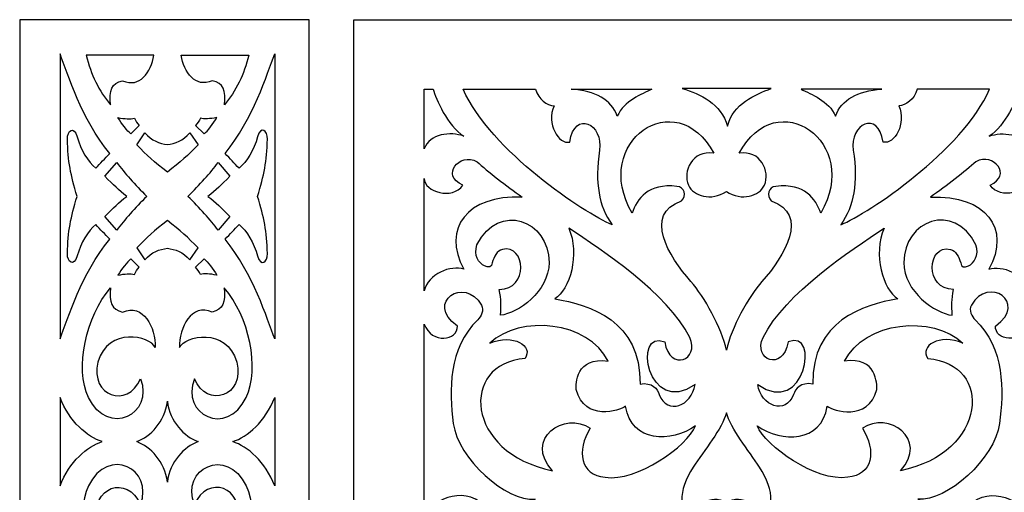
# Model space of a CAD drawing. Units: millimetres. Extents: x 39 to 196, y -115 to 132.
# Drawn here: x 39 to 144, y 81 to 132 of the extents above; entities that cross this region are included whole.
import ezdxf

# ---------------------------------------------------------------- set-up
doc = ezdxf.new("R2010")
doc.units = ezdxf.units.MM
doc.header["$MEASUREMENT"] = 0
doc.layers.add('layer 1', color=7, linetype='Continuous')

msp = doc.modelspace()

# ---------------------------------------------------------------- linework, layer by layer
at = {"layer": 'layer 1'}
for points in [[(38.7453, 131.8166), (38.7453, 131.8166), (69.6631, 131.8166), (69.6631, 131.8166), (69.6631, 131.8166), (69.6631, 131.8166), (69.6631, -114.8275), (69.6631, -114.8275), (69.6631, -114.8275), (69.6631, -114.8275), (38.7453, -114.8275), (38.7453, -114.8275), (38.7453, -114.8275), (38.7453, -114.8275), (38.7453, 131.8166), (38.7453, 131.8166)], [(74.3867, 131.7713), (74.3867, 131.7713), (154.0354, 131.7713), (154.0354, 131.7713), (154.0354, 131.7713), (154.0354, 131.7713), (154.0354, -114.7355), (154.0354, -114.7355), (154.0354, -114.7355), (154.0354, -114.7355), (74.3867, -114.7355), (74.3867, -114.7355), (74.3867, -114.7355), (74.3867, -114.7355), (74.3867, 131.7713), (74.3867, 131.7713)]]:
    msp.add_open_spline(points, degree=3, knots=[0, 0, 0, 0, 0.2, 0.2, 0.2, 0.2, 0.4, 0.4, 0.4, 0.4, 0.6, 0.6, 0.6, 0.6, 1, 1, 1, 1], dxfattribs=at)
at = {"layer": 'layer 1', "color": 7}
for points, knots in [([(43.0533, 128.1648), (43.905, 125.9646), (45.3297, 121.2142), (48.3643, 117.5254), (48.3643, 117.5254), (47.8108, 116.9781), (47.3895, 116.4968), (46.8618, 115.9527), (46.8618, 115.9527), (46.041, 116.6434), (45.2563, 117.9065), (44.8873, 119.3009), (44.8873, 119.3009), (44.554, 120.527), (43.8063, 120.005), (43.8351, 119.0607), (43.8351, 119.0607), (43.8932, 116.6284), (44.189, 115.2531), (44.8813, 112.95), (44.8813, 112.95), (44.189, 110.6463), (43.8932, 109.271), (43.8351, 106.8377), (43.8351, 106.8377), (43.8063, 105.8944), (44.554, 105.3729), (44.8873, 106.5985), (44.8873, 106.5985), (45.2563, 107.9933), (46.041, 109.2561), (46.8618, 109.9452), (46.8618, 109.9452), (47.3895, 109.4027), (47.8108, 108.9201), (48.3643, 108.3745), (48.3643, 108.3745), (45.3297, 104.6853), (43.905, 99.9349), (43.0533, 97.7331), (43.0533, 97.7331), (43.0533, 97.7331), (43.0533, 128.1648), (43.0533, 128.1648)], [0, 0, 0, 0, 0.08333333, 0.08333333, 0.08333333, 0.08333333, 0.16666667, 0.16666667, 0.16666667, 0.16666667, 0.25, 0.25, 0.25, 0.25, 0.33333333, 0.33333333, 0.33333333, 0.33333333, 0.41666667, 0.41666667, 0.41666667, 0.41666667, 0.5, 0.5, 0.5, 0.5, 0.58333333, 0.58333333, 0.58333333, 0.58333333, 0.66666667, 0.66666667, 0.66666667, 0.66666667, 0.75, 0.75, 0.75, 0.75, 0.83333333, 0.83333333, 0.83333333, 0.83333333, 1, 1, 1, 1]), ([(48.4388, 122.7315), (47.2204, 124.1294), (46.3342, 126.014), (45.8544, 128.0187), (45.8544, 128.0187), (45.8544, 128.0187), (53.0771, 128.0187), (53.0771, 128.0187), (53.0771, 128.0187), (52.7571, 126.1903), (51.5701, 124.4864), (49.7406, 125.2995), (49.7406, 125.2995), (48.5582, 125.0546), (48.2892, 124.2426), (48.4388, 122.7315)], [0, 0, 0, 0, 0.2, 0.2, 0.2, 0.2, 0.4, 0.4, 0.4, 0.4, 0.6, 0.6, 0.6, 0.6, 1, 1, 1, 1]), ([(60.615, 122.7315), (61.8335, 124.1294), (62.7197, 126.014), (63.2011, 128.0187), (63.2011, 128.0187), (63.2011, 128.0187), (55.9768, 128.0187), (55.9768, 128.0187), (55.9768, 128.0187), (56.2967, 126.1903), (57.4849, 124.4864), (59.3133, 125.2995), (59.3133, 125.2995), (60.4957, 125.0546), (60.7647, 124.2426), (60.615, 122.7315)], [0, 0, 0, 0, 0.2, 0.2, 0.2, 0.2, 0.4, 0.4, 0.4, 0.4, 0.6, 0.6, 0.6, 0.6, 1, 1, 1, 1]), ([(65.98, 128.1648), (65.1262, 125.9646), (63.7032, 121.2142), (60.6691, 117.5254), (60.6691, 117.5254), (61.2219, 116.9781), (61.6437, 116.4968), (62.1699, 115.9527), (62.1699, 115.9527), (62.9917, 116.6434), (63.7766, 117.9065), (64.1459, 119.3009), (64.1459, 119.3009), (64.4792, 120.527), (65.2266, 120.005), (65.1983, 119.0607), (65.1983, 119.0607), (65.1397, 116.6284), (64.8439, 115.2531), (64.1516, 112.95), (64.1516, 112.95), (64.8439, 110.6463), (65.1397, 109.271), (65.1983, 106.8377), (65.1983, 106.8377), (65.2266, 105.8944), (64.4792, 105.3729), (64.1459, 106.5985), (64.1459, 106.5985), (63.7766, 107.9933), (62.9917, 109.2561), (62.1699, 109.9452), (62.1699, 109.9452), (61.6437, 109.4027), (61.2219, 108.9201), (60.6691, 108.3745), (60.6691, 108.3745), (63.7032, 104.6853), (65.1262, 99.9349), (65.98, 97.7331), (65.98, 97.7331), (65.98, 97.7331), (65.98, 128.1648), (65.98, 128.1648)], [0, 0, 0, 0, 0.08333333, 0.08333333, 0.08333333, 0.08333333, 0.16666667, 0.16666667, 0.16666667, 0.16666667, 0.25, 0.25, 0.25, 0.25, 0.33333333, 0.33333333, 0.33333333, 0.33333333, 0.41666667, 0.41666667, 0.41666667, 0.41666667, 0.5, 0.5, 0.5, 0.5, 0.58333333, 0.58333333, 0.58333333, 0.58333333, 0.66666667, 0.66666667, 0.66666667, 0.66666667, 0.75, 0.75, 0.75, 0.75, 0.83333333, 0.83333333, 0.83333333, 0.83333333, 1, 1, 1, 1]), ([(81.9397, 124.4079), (81.9397, 124.4079), (81.9397, 118.0295), (81.9397, 118.0295), (81.9397, 118.0295), (82.5203, 119.6528), (84.7604, 119.8868), (86.1546, 119.3825), (86.1546, 119.3825), (84.4189, 120.4655), (83.1763, 123.3809), (82.8977, 124.3894), (82.8977, 124.3894), (82.8977, 124.3894), (81.9397, 124.4079), (81.9397, 124.4079)], [0, 0, 0, 0, 0.2, 0.2, 0.2, 0.2, 0.4, 0.4, 0.4, 0.4, 0.6, 0.6, 0.6, 0.6, 1, 1, 1, 1]), ([(86.107, 124.3894), (89.0349, 117.7708), (99.0405, 111.1582), (101.9982, 109.907), (101.9982, 109.907), (100.5874, 111.9399), (100.1388, 114.3643), (100.6657, 117.8779), (100.6657, 117.8779), (101.0813, 120.6458), (98.0164, 122.234), (97.475, 118.7505), (97.475, 118.7505), (96.2901, 118.4535), (94.9484, 120.7306), (95.8093, 122.6031), (95.8093, 122.6031), (95.0606, 122.7125), (94.1295, 123.2468), (93.8356, 124.3894), (93.8356, 124.3894), (93.8356, 124.3894), (86.107, 124.3894), (86.107, 124.3894)], [0, 0, 0, 0, 0.14285714, 0.14285714, 0.14285714, 0.14285714, 0.28571429, 0.28571429, 0.28571429, 0.28571429, 0.42857143, 0.42857143, 0.42857143, 0.42857143, 0.57142857, 0.57142857, 0.57142857, 0.57142857, 0.71428571, 0.71428571, 0.71428571, 0.71428571, 1, 1, 1, 1]), ([(97.6183, 124.3894), (100.247, 124.1936), (101.9095, 123.3189), (102.5571, 121.4977), (102.5571, 121.4977), (103.2852, 123.2074), (105.1734, 123.8263), (106.245, 124.3894), (106.245, 124.3894), (106.245, 124.3894), (97.6183, 124.3894), (97.6183, 124.3894)], [0, 0, 0, 0, 0.25, 0.25, 0.25, 0.25, 0.5, 0.5, 0.5, 0.5, 1, 1, 1, 1]), ([(118.0068, 103.8557), (120.3818, 106.5587), (123.1156, 111.0386), (119.0061, 112.4565), (119.0061, 112.4565), (118.4366, 112.9761), (118.6935, 114.0045), (119.4937, 114.0105), (119.4937, 114.0105), (122.5844, 114.3973), (123.755, 112.6709), (124.2749, 111.1717), (124.2749, 111.1717), (128.7258, 118.7473), (119.5661, 125.0505), (115.5708, 117.5541), (115.5708, 117.5541), (117.8354, 117.9326), (118.9327, 115.6069), (118.2603, 114.1364), (118.2603, 114.1364), (117.7333, 112.9835), (115.8544, 112.3945), (114.2107, 113.46), (114.2107, 113.46), (112.5678, 112.3945), (110.6888, 112.9835), (110.1618, 114.1364), (110.1618, 114.1364), (109.4884, 115.6069), (110.5866, 117.9326), (112.8512, 117.5541), (112.8512, 117.5541), (108.8561, 125.0505), (99.6963, 118.7473), (104.1472, 111.1717), (104.1472, 111.1717), (104.667, 112.6709), (105.8377, 114.3973), (108.9284, 114.0105), (108.9284, 114.0105), (109.7286, 114.0045), (109.9854, 112.9761), (109.416, 112.4565), (109.416, 112.4565), (105.3065, 111.0386), (108.0395, 106.5587), (110.4155, 103.8557), (110.4155, 103.8557), (111.8243, 102.2508), (113.7146, 98.9074), (114.2107, 96.5242), (114.2107, 96.5242), (114.7075, 98.9074), (116.597, 102.2508), (118.0068, 103.8557)], [0, 0, 0, 0, 0.06666667, 0.06666667, 0.06666667, 0.06666667, 0.13333333, 0.13333333, 0.13333333, 0.13333333, 0.2, 0.2, 0.2, 0.2, 0.26666667, 0.26666667, 0.26666667, 0.26666667, 0.33333333, 0.33333333, 0.33333333, 0.33333333, 0.4, 0.4, 0.4, 0.4, 0.46666667, 0.46666667, 0.46666667, 0.46666667, 0.53333333, 0.53333333, 0.53333333, 0.53333333, 0.6, 0.6, 0.6, 0.6, 0.66666667, 0.66666667, 0.66666667, 0.66666667, 0.73333333, 0.73333333, 0.73333333, 0.73333333, 0.8, 0.8, 0.8, 0.8, 0.86666667, 0.86666667, 0.86666667, 0.86666667, 1, 1, 1, 1]), ([(118.9968, 124.4647), (117.2847, 123.8252), (114.9036, 122.8405), (114.3239, 120.4489), (114.3239, 120.4489), (113.5939, 122.8405), (111.4755, 123.9005), (109.5007, 124.4647), (109.5007, 124.4647), (109.5007, 124.4647), (118.9968, 124.4647), (118.9968, 124.4647)], [0, 0, 0, 0, 0.25, 0.25, 0.25, 0.25, 0.5, 0.5, 0.5, 0.5, 1, 1, 1, 1]), ([(130.8038, 124.3894), (128.1751, 124.1936), (126.5126, 123.3189), (125.865, 121.4977), (125.865, 121.4977), (125.1369, 123.2074), (123.2487, 123.8263), (122.1771, 124.3894), (122.1771, 124.3894), (122.1771, 124.3894), (130.8038, 124.3894), (130.8038, 124.3894)], [0, 0, 0, 0, 0.25, 0.25, 0.25, 0.25, 0.5, 0.5, 0.5, 0.5, 1, 1, 1, 1]), ([(142.314, 124.3894), (139.3872, 117.7708), (129.3816, 111.1582), (126.4228, 109.907), (126.4228, 109.907), (127.8348, 111.9399), (128.2823, 114.3643), (127.7563, 117.8779), (127.7563, 117.8779), (127.3408, 120.6458), (130.4056, 122.234), (130.9472, 118.7505), (130.9472, 118.7505), (132.132, 118.4535), (133.4737, 120.7306), (132.6128, 122.6031), (132.6128, 122.6031), (133.3615, 122.7125), (134.2927, 123.2468), (134.5854, 124.3894), (134.5854, 124.3894), (134.5854, 124.3894), (142.314, 124.3894), (142.314, 124.3894)], [0, 0, 0, 0, 0.14285714, 0.14285714, 0.14285714, 0.14285714, 0.28571429, 0.28571429, 0.28571429, 0.28571429, 0.42857143, 0.42857143, 0.42857143, 0.42857143, 0.57142857, 0.57142857, 0.57142857, 0.57142857, 0.71428571, 0.71428571, 0.71428571, 0.71428571, 1, 1, 1, 1]), ([(146.4825, 124.4079), (146.4825, 124.4079), (146.4825, 118.0295), (146.4825, 118.0295), (146.4825, 118.0295), (145.9019, 119.6528), (143.6618, 119.8868), (142.2676, 119.3825), (142.2676, 119.3825), (144.0021, 120.4655), (145.2458, 123.3809), (145.5243, 124.3894), (145.5243, 124.3894), (145.5243, 124.3894), (146.4825, 124.4079), (146.4825, 124.4079)], [0, 0, 0, 0, 0.2, 0.2, 0.2, 0.2, 0.4, 0.4, 0.4, 0.4, 0.6, 0.6, 0.6, 0.6, 1, 1, 1, 1]), ([(50.6047, 119.6193), (50.6047, 119.6193), (51.5047, 120.5147), (51.5047, 120.5147), (51.5047, 120.5147), (51.3073, 120.7153), (51.1262, 120.9946), (50.992, 121.2846), (50.992, 121.2846), (50.5733, 121.1844), (49.9859, 121.2188), (49.2402, 121.3608), (49.2402, 121.3608), (49.6182, 120.7646), (50.2266, 119.9078), (50.6047, 119.6193)], [0, 0, 0, 0, 0.2, 0.2, 0.2, 0.2, 0.4, 0.4, 0.4, 0.4, 0.6, 0.6, 0.6, 0.6, 1, 1, 1, 1]), ([(58.4282, 119.6193), (58.4282, 119.6193), (57.5285, 120.5147), (57.5285, 120.5147), (57.5285, 120.5147), (57.7256, 120.7153), (57.9066, 120.9946), (58.0414, 121.2846), (58.0414, 121.2846), (58.4595, 121.1844), (59.0473, 121.2188), (59.7932, 121.3608), (59.7932, 121.3608), (59.4147, 120.7646), (58.8066, 119.9078), (58.4282, 119.6193)], [0, 0, 0, 0, 0.2, 0.2, 0.2, 0.2, 0.4, 0.4, 0.4, 0.4, 0.6, 0.6, 0.6, 0.6, 1, 1, 1, 1]), ([(52.1158, 119.7242), (52.1158, 119.7242), (51.2384, 118.4626), (51.2384, 118.4626), (51.2384, 118.4626), (52.3014, 117.3444), (53.1413, 116.5909), (54.5166, 115.5371), (54.5166, 115.5371), (55.8915, 116.5909), (56.7303, 117.3444), (57.7945, 118.4626), (57.7945, 118.4626), (57.7945, 118.4626), (56.9171, 119.7242), (56.9171, 119.7242), (56.9171, 119.7242), (56.1907, 118.8766), (55.3489, 118.5881), (54.5166, 118.4954), (54.5166, 118.4954), (53.6825, 118.5881), (52.8425, 118.8766), (52.1158, 119.7242)], [0, 0, 0, 0, 0.14285714, 0.14285714, 0.14285714, 0.14285714, 0.28571429, 0.28571429, 0.28571429, 0.28571429, 0.42857143, 0.42857143, 0.42857143, 0.42857143, 0.57142857, 0.57142857, 0.57142857, 0.57142857, 0.71428571, 0.71428571, 0.71428571, 0.71428571, 1, 1, 1, 1]), ([(81.9397, 114.8646), (81.9397, 114.8646), (81.9397, 102.8636), (81.9397, 102.8636), (81.9397, 102.8636), (82.3378, 104.6393), (84.7901, 105.6634), (86.1844, 105.1591), (86.1844, 105.1591), (83.7941, 109.5432), (86.5165, 113.0864), (92.4092, 112.8782), (92.4092, 112.8782), (90.7282, 114.0353), (88.6668, 115.6286), (87.5871, 116.6517), (87.5871, 116.6517), (85.6648, 117.6675), (83.6547, 115.173), (86.0587, 114.156), (86.0587, 114.156), (84.9707, 112.5133), (81.9397, 113.4331), (81.9397, 114.8646)], [0, 0, 0, 0, 0.14285714, 0.14285714, 0.14285714, 0.14285714, 0.28571429, 0.28571429, 0.28571429, 0.28571429, 0.42857143, 0.42857143, 0.42857143, 0.42857143, 0.57142857, 0.57142857, 0.57142857, 0.57142857, 0.71428571, 0.71428571, 0.71428571, 0.71428571, 1, 1, 1, 1]), ([(146.4825, 114.8646), (146.4825, 114.8646), (146.4825, 102.8636), (146.4825, 102.8636), (146.4825, 102.8636), (146.0833, 104.6393), (143.6319, 105.6634), (142.2377, 105.1591), (142.2377, 105.1591), (144.6272, 109.5432), (141.9056, 113.0864), (136.0129, 112.8782), (136.0129, 112.8782), (137.6938, 114.0353), (139.7552, 115.6286), (140.835, 116.6517), (140.835, 116.6517), (142.7575, 117.6675), (144.7674, 115.173), (142.3634, 114.156), (142.3634, 114.156), (143.4506, 112.5133), (146.4825, 113.4331), (146.4825, 114.8646)], [0, 0, 0, 0, 0.14285714, 0.14285714, 0.14285714, 0.14285714, 0.28571429, 0.28571429, 0.28571429, 0.28571429, 0.42857143, 0.42857143, 0.42857143, 0.42857143, 0.57142857, 0.57142857, 0.57142857, 0.57142857, 0.71428571, 0.71428571, 0.71428571, 0.71428571, 1, 1, 1, 1]), ([(49.1039, 116.5596), (49.1039, 116.5596), (47.8438, 115.0948), (47.8438, 115.0948), (47.8438, 115.0948), (48.7645, 114.1756), (49.2998, 113.618), (50.201, 112.95), (50.201, 112.95), (49.2998, 112.2818), (48.7645, 111.7243), (47.8438, 110.8048), (47.8438, 110.8048), (47.8438, 110.8048), (49.1039, 109.3399), (49.1039, 109.3399), (49.1039, 109.3399), (49.9335, 110.4669), (51.0547, 111.6837), (52.319, 112.95), (52.319, 112.95), (51.0547, 114.2157), (49.9335, 115.4327), (49.1039, 116.5596)], [0, 0, 0, 0, 0.14285714, 0.14285714, 0.14285714, 0.14285714, 0.28571429, 0.28571429, 0.28571429, 0.28571429, 0.42857143, 0.42857143, 0.42857143, 0.42857143, 0.57142857, 0.57142857, 0.57142857, 0.57142857, 0.71428571, 0.71428571, 0.71428571, 0.71428571, 1, 1, 1, 1]), ([(59.929, 109.3399), (59.929, 109.3399), (61.1891, 110.8048), (61.1891, 110.8048), (61.1891, 110.8048), (60.2684, 111.7243), (59.7319, 112.2818), (58.8319, 112.95), (58.8319, 112.95), (59.7319, 113.618), (60.2684, 114.1756), (61.1891, 115.0948), (61.1891, 115.0948), (61.1891, 115.0948), (59.929, 116.5596), (59.929, 116.5596), (59.929, 116.5596), (59.0994, 115.4327), (57.9786, 114.2157), (56.7139, 112.95), (56.7139, 112.95), (57.9786, 111.6837), (59.0994, 110.4669), (59.929, 109.3399)], [0, 0, 0, 0, 0.14285714, 0.14285714, 0.14285714, 0.14285714, 0.28571429, 0.28571429, 0.28571429, 0.28571429, 0.42857143, 0.42857143, 0.42857143, 0.42857143, 0.57142857, 0.57142857, 0.57142857, 0.57142857, 0.71428571, 0.71428571, 0.71428571, 0.71428571, 1, 1, 1, 1]), ([(89.9578, 103.0212), (90.1683, 101.8292), (90.1683, 101.3609), (90.0899, 100.2483), (90.0899, 100.2483), (91.935, 100.473), (95.2472, 102.7274), (95.2742, 105.9036), (95.2742, 105.9036), (95.2472, 110.3775), (89.9454, 112.4463), (87.5747, 107.7839), (87.5747, 107.7839), (87.1921, 106.6494), (87.7634, 105.8141), (88.378, 105.5189), (88.378, 105.5189), (88.7791, 105.3366), (89.1988, 105.3748), (89.1959, 105.845), (89.1959, 105.845), (89.4135, 106.4884), (89.7002, 107.1597), (90.291, 107.2815), (90.291, 107.2815), (92.8052, 107.9003), (93.0868, 102.9306), (89.9578, 103.0212)], [0, 0, 0, 0, 0.125, 0.125, 0.125, 0.125, 0.25, 0.25, 0.25, 0.25, 0.375, 0.375, 0.375, 0.375, 0.5, 0.5, 0.5, 0.5, 0.625, 0.625, 0.625, 0.625, 0.75, 0.75, 0.75, 0.75, 1, 1, 1, 1]), ([(138.4632, 103.0212), (138.2528, 101.8292), (138.2528, 101.3609), (138.3322, 100.2483), (138.3322, 100.2483), (136.4873, 100.473), (133.1748, 102.7274), (133.148, 105.9036), (133.148, 105.9036), (133.1738, 110.3775), (138.4766, 112.4463), (140.8475, 107.7839), (140.8475, 107.7839), (141.23, 106.6494), (140.6576, 105.8141), (140.043, 105.5189), (140.043, 105.5189), (139.642, 105.3366), (139.2233, 105.3748), (139.2264, 105.845), (139.2264, 105.845), (139.0076, 106.4884), (138.7208, 107.1597), (138.13, 107.2815), (138.13, 107.2815), (135.6158, 107.9003), (135.3352, 102.9306), (138.4632, 103.0212)], [0, 0, 0, 0, 0.125, 0.125, 0.125, 0.125, 0.25, 0.25, 0.25, 0.25, 0.375, 0.375, 0.375, 0.375, 0.5, 0.5, 0.5, 0.5, 0.625, 0.625, 0.625, 0.625, 0.75, 0.75, 0.75, 0.75, 1, 1, 1, 1]), ([(52.1158, 106.1757), (52.1158, 106.1757), (51.2384, 107.4358), (51.2384, 107.4358), (51.2384, 107.4358), (52.3014, 108.5551), (53.1413, 109.307), (54.5166, 110.3624), (54.5166, 110.3624), (55.8915, 109.307), (56.7303, 108.5551), (57.7945, 107.4358), (57.7945, 107.4358), (57.7945, 107.4358), (56.9171, 106.1757), (56.9171, 106.1757), (56.9171, 106.1757), (56.1907, 107.0229), (55.3489, 107.3115), (54.5166, 107.4044), (54.5166, 107.4044), (53.6825, 107.3115), (52.8425, 107.0229), (52.1158, 106.1757)], [0, 0, 0, 0, 0.14285714, 0.14285714, 0.14285714, 0.14285714, 0.28571429, 0.28571429, 0.28571429, 0.28571429, 0.42857143, 0.42857143, 0.42857143, 0.42857143, 0.57142857, 0.57142857, 0.57142857, 0.57142857, 0.71428571, 0.71428571, 0.71428571, 0.71428571, 1, 1, 1, 1]), ([(104.9836, 92.9116), (105.1064, 99.6356), (99.6303, 101.397), (95.894, 102.0024), (95.894, 102.0024), (97.4781, 102.9666), (98.5991, 106.7669), (97.3688, 109.5596), (97.3688, 109.5596), (100.9773, 107.1764), (107.8961, 102.6109), (110.302, 97.8836), (110.302, 97.8836), (111.3808, 95.498), (108.1941, 94.1513), (107.6197, 97.4121), (107.6197, 97.4121), (104.1557, 98.891), (105.8068, 89.2279), (110.861, 92.8715), (110.861, 92.8715), (110.5249, 90.513), (107.8919, 89.6086), (107.036, 91.7792), (107.036, 91.7792), (106.8597, 92.3785), (106.3007, 93.1262), (104.9836, 92.9116)], [0, 0, 0, 0, 0.125, 0.125, 0.125, 0.125, 0.25, 0.25, 0.25, 0.25, 0.375, 0.375, 0.375, 0.375, 0.5, 0.5, 0.5, 0.5, 0.625, 0.625, 0.625, 0.625, 0.75, 0.75, 0.75, 0.75, 1, 1, 1, 1]), ([(123.4385, 92.9116), (123.3157, 99.6356), (128.7918, 101.397), (132.528, 102.0024), (132.528, 102.0024), (130.9432, 102.9666), (129.823, 106.7669), (131.0533, 109.5596), (131.0533, 109.5596), (127.4451, 107.1764), (120.5252, 102.6109), (118.1201, 97.8836), (118.1201, 97.8836), (117.0414, 95.498), (120.2282, 94.1513), (120.8024, 97.4121), (120.8024, 97.4121), (124.2665, 98.891), (122.6156, 89.2279), (117.5612, 92.8715), (117.5612, 92.8715), (117.8973, 90.513), (120.5291, 89.6086), (121.385, 91.7792), (121.385, 91.7792), (121.5625, 92.3785), (122.1214, 93.1262), (123.4385, 92.9116)], [0, 0, 0, 0, 0.125, 0.125, 0.125, 0.125, 0.25, 0.25, 0.25, 0.25, 0.375, 0.375, 0.375, 0.375, 0.5, 0.5, 0.5, 0.5, 0.625, 0.625, 0.625, 0.625, 0.75, 0.75, 0.75, 0.75, 1, 1, 1, 1]), ([(50.6047, 106.2801), (50.6047, 106.2801), (51.5047, 105.3847), (51.5047, 105.3847), (51.5047, 105.3847), (51.3073, 105.183), (51.1262, 104.9049), (50.992, 104.6152), (50.992, 104.6152), (50.5733, 104.7151), (49.9859, 104.6791), (49.2402, 104.5386), (49.2402, 104.5386), (49.6182, 105.1352), (50.2266, 105.9916), (50.6047, 106.2801)], [0, 0, 0, 0, 0.2, 0.2, 0.2, 0.2, 0.4, 0.4, 0.4, 0.4, 0.6, 0.6, 0.6, 0.6, 1, 1, 1, 1]), ([(58.4282, 106.2801), (58.4282, 106.2801), (57.5285, 105.3847), (57.5285, 105.3847), (57.5285, 105.3847), (57.7256, 105.183), (57.9066, 104.9049), (58.0414, 104.6152), (58.0414, 104.6152), (58.4595, 104.7151), (59.0473, 104.6791), (59.7932, 104.5386), (59.7932, 104.5386), (59.4147, 105.1352), (58.8066, 105.9916), (58.4282, 106.2801)], [0, 0, 0, 0, 0.2, 0.2, 0.2, 0.2, 0.4, 0.4, 0.4, 0.4, 0.6, 0.6, 0.6, 0.6, 1, 1, 1, 1]), ([(81.9397, 99.3148), (81.9397, 99.3148), (81.9397, 78.9759), (81.9397, 78.9759), (81.9397, 78.9759), (83.0628, 80.6476), (86.4775, 82.2905), (88.8113, 79.4907), (88.8113, 79.4907), (90.253, 77.7424), (88.1676, 74.1559), (85.2873, 76.4359), (85.2873, 76.4359), (81.9397, 74.4714), (90.2034, 70.0379), (94.9956, 74.2507), (94.9956, 74.2507), (91.6182, 73.8927), (91.1274, 79.4361), (93.7728, 80.627), (93.7728, 80.627), (90.7037, 80.2991), (85.541, 84.942), (85.0481, 88.7009), (85.0481, 88.7009), (84.589, 92.2124), (84.4889, 96.7038), (87.6592, 99.7768), (87.6592, 99.7768), (87.9749, 100.0833), (88.4018, 100.7782), (88.0409, 101.3228), (88.0409, 101.3228), (86.2929, 104.5208), (81.9397, 101.6351), (85.4771, 99.1054), (85.4771, 99.1054), (85.5729, 97.5338), (82.7296, 97.1214), (81.9397, 99.3148)], [0, 0, 0, 0, 0.09090909, 0.09090909, 0.09090909, 0.09090909, 0.18181818, 0.18181818, 0.18181818, 0.18181818, 0.27272727, 0.27272727, 0.27272727, 0.27272727, 0.36363636, 0.36363636, 0.36363636, 0.36363636, 0.45454545, 0.45454545, 0.45454545, 0.45454545, 0.54545455, 0.54545455, 0.54545455, 0.54545455, 0.63636364, 0.63636364, 0.63636364, 0.63636364, 0.72727273, 0.72727273, 0.72727273, 0.72727273, 0.81818182, 0.81818182, 0.81818182, 0.81818182, 1, 1, 1, 1]), ([(146.4825, 99.3148), (146.4825, 99.3148), (146.4825, 78.9759), (146.4825, 78.9759), (146.4825, 78.9759), (145.3593, 80.6476), (141.9436, 82.2905), (139.6111, 79.4907), (139.6111, 79.4907), (138.1694, 77.7424), (140.2534, 74.1559), (143.1348, 76.4359), (143.1348, 76.4359), (146.4825, 74.4714), (138.2187, 70.0379), (133.4264, 74.2507), (133.4264, 74.2507), (136.8028, 73.8927), (137.2947, 79.4361), (134.6485, 80.627), (134.6485, 80.627), (137.7187, 80.2991), (142.8811, 84.942), (143.3732, 88.7009), (143.3732, 88.7009), (143.8331, 92.2124), (143.9331, 96.7038), (140.763, 99.7768), (140.763, 99.7768), (140.4475, 100.0833), (140.0203, 100.7782), (140.3815, 101.3228), (140.3815, 101.3228), (142.1295, 104.5208), (146.4825, 101.6351), (142.945, 99.1054), (142.945, 99.1054), (142.8491, 97.5338), (145.6925, 97.1214), (146.4825, 99.3148)], [0, 0, 0, 0, 0.09090909, 0.09090909, 0.09090909, 0.09090909, 0.18181818, 0.18181818, 0.18181818, 0.18181818, 0.27272727, 0.27272727, 0.27272727, 0.27272727, 0.36363636, 0.36363636, 0.36363636, 0.36363636, 0.45454545, 0.45454545, 0.45454545, 0.45454545, 0.54545455, 0.54545455, 0.54545455, 0.54545455, 0.63636364, 0.63636364, 0.63636364, 0.63636364, 0.72727273, 0.72727273, 0.72727273, 0.72727273, 0.81818182, 0.81818182, 0.81818182, 0.81818182, 1, 1, 1, 1]), ([(48.4388, 103.1665), (45.8214, 100.1652), (44.5973, 94.5792), (46.0981, 91.4789), (46.0981, 91.4789), (48.1863, 87.1651), (53.1322, 89.6612), (51.6344, 93.4774), (51.6344, 93.4774), (50.2684, 90.2012), (46.2309, 91.6209), (47.0877, 95.2534), (47.0877, 95.2534), (48.2265, 99.0559), (52.6734, 98.0725), (53.2159, 96.8021), (53.2159, 96.8021), (53.2803, 98.9288), (51.926, 101.5715), (49.7406, 100.5999), (49.7406, 100.5999), (48.5582, 100.8437), (48.2892, 101.6554), (48.4388, 103.1665)], [0, 0, 0, 0, 0.14285714, 0.14285714, 0.14285714, 0.14285714, 0.28571429, 0.28571429, 0.28571429, 0.28571429, 0.42857143, 0.42857143, 0.42857143, 0.42857143, 0.57142857, 0.57142857, 0.57142857, 0.57142857, 0.71428571, 0.71428571, 0.71428571, 0.71428571, 1, 1, 1, 1]), ([(60.5929, 103.1665), (63.2114, 100.1652), (64.4359, 94.5792), (62.9351, 91.4789), (62.9351, 91.4789), (60.847, 87.1651), (55.9007, 89.6612), (57.3985, 93.4774), (57.3985, 93.4774), (58.7645, 90.2012), (62.8005, 91.6209), (61.944, 95.2534), (61.944, 95.2534), (60.8064, 99.0559), (56.3595, 98.0725), (55.817, 96.8021), (55.817, 96.8021), (55.7511, 98.9288), (57.1069, 101.5715), (59.2907, 100.5999), (59.2907, 100.5999), (60.4747, 100.8437), (60.7437, 101.6554), (60.5929, 103.1665)], [0, 0, 0, 0, 0.14285714, 0.14285714, 0.14285714, 0.14285714, 0.28571429, 0.28571429, 0.28571429, 0.28571429, 0.42857143, 0.42857143, 0.42857143, 0.42857143, 0.57142857, 0.57142857, 0.57142857, 0.57142857, 0.71428571, 0.71428571, 0.71428571, 0.71428571, 1, 1, 1, 1]), ([(101.2494, 82.9527), (98.5856, 83.1599), (98.1814, 85.768), (99.6757, 88.2009), (99.6757, 88.2009), (96.9768, 90.0405), (92.5124, 87.0725), (95.6393, 83.6415), (95.6393, 83.6415), (86.2762, 85.5608), (85.706, 95.1002), (92.7072, 95.6282), (92.7072, 95.6282), (93.6252, 96.982), (91.4616, 98.328), (88.9536, 97.2606), (88.9536, 97.2606), (92.1452, 100.3481), (99.488, 99.6273), (101.5887, 95.3433), (101.5887, 95.3433), (98.1403, 95.9302), (98.1225, 92.8221), (98.1588, 92.3331), (98.1588, 92.3331), (99.0828, 88.8413), (102.8304, 90.0539), (103.441, 90.5315), (103.441, 90.5315), (104.0772, 86.6456), (108.3054, 86.6054), (110.9208, 88.4432), (110.9208, 88.4432), (110.0214, 86.2652), (104.6763, 82.4453), (101.2494, 82.9527)], [0, 0, 0, 0, 0.1, 0.1, 0.1, 0.1, 0.2, 0.2, 0.2, 0.2, 0.3, 0.3, 0.3, 0.3, 0.4, 0.4, 0.4, 0.4, 0.5, 0.5, 0.5, 0.5, 0.6, 0.6, 0.6, 0.6, 0.7, 0.7, 0.7, 0.7, 0.8, 0.8, 0.8, 0.8, 1, 1, 1, 1]), ([(127.1726, 82.9527), (129.8365, 83.1599), (130.2407, 85.768), (128.7453, 88.2009), (128.7453, 88.2009), (131.4453, 90.0405), (135.9097, 87.0725), (132.7828, 83.6415), (132.7828, 83.6415), (142.1458, 85.5608), (142.715, 95.1002), (135.7149, 95.6282), (135.7149, 95.6282), (134.7969, 96.982), (136.9604, 98.328), (139.4677, 97.2606), (139.4677, 97.2606), (136.277, 100.3481), (128.9341, 99.6273), (126.8334, 95.3433), (126.8334, 95.3433), (130.2821, 95.9302), (130.2995, 92.8221), (130.2634, 92.3331), (130.2634, 92.3331), (129.3394, 88.8413), (125.5918, 90.0539), (124.9803, 90.5315), (124.9803, 90.5315), (124.3448, 86.6456), (120.1168, 86.6054), (117.5012, 88.4432), (117.5012, 88.4432), (118.4007, 86.2652), (123.7448, 82.4453), (127.1726, 82.9527)], [0, 0, 0, 0, 0.1, 0.1, 0.1, 0.1, 0.2, 0.2, 0.2, 0.2, 0.3, 0.3, 0.3, 0.3, 0.4, 0.4, 0.4, 0.4, 0.5, 0.5, 0.5, 0.5, 0.6, 0.6, 0.6, 0.6, 0.7, 0.7, 0.7, 0.7, 0.8, 0.8, 0.8, 0.8, 1, 1, 1, 1]), ([(43.0533, 91.4789), (44.0635, 88.863), (45.9515, 87.2696), (47.5403, 86.7557), (47.5403, 86.7557), (45.9515, 86.2398), (44.0635, 84.648), (43.0533, 82.0306), (43.0533, 82.0306), (43.0533, 82.0306), (43.0533, 91.4789), (43.0533, 91.4789)], [0, 0, 0, 0, 0.25, 0.25, 0.25, 0.25, 0.5, 0.5, 0.5, 0.5, 1, 1, 1, 1]), ([(65.98, 82.0306), (65.98, 82.0306), (65.98, 91.4789), (65.98, 91.4789), (65.98, 91.4789), (64.9694, 88.863), (63.0813, 87.2696), (61.4926, 86.7557), (61.4926, 86.7557), (63.0813, 86.2398), (64.9694, 84.648), (65.98, 82.0306)], [0, 0, 0, 0, 0.25, 0.25, 0.25, 0.25, 0.5, 0.5, 0.5, 0.5, 1, 1, 1, 1]), ([(54.5166, 91.0709), (54.2533, 88.863), (52.7047, 87.3132), (51.2445, 86.7557), (51.2445, 86.7557), (52.7047, 86.1982), (54.2533, 84.648), (54.5166, 82.4385), (54.5166, 82.4385), (54.7795, 84.648), (56.3282, 86.1982), (57.7872, 86.7557), (57.7872, 86.7557), (56.3282, 87.3132), (54.7795, 88.863), (54.5166, 91.0709)], [0, 0, 0, 0, 0.2, 0.2, 0.2, 0.2, 0.4, 0.4, 0.4, 0.4, 0.6, 0.6, 0.6, 0.6, 1, 1, 1, 1]), ([(117.756, 84.018), (119.3049, 81.5944), (119.7878, 79.007), (116.7166, 78.0118), (116.7166, 78.0118), (117.751, 79.7299), (115.9843, 81.4264), (114.2107, 80.2281), (114.2107, 80.2281), (112.4378, 81.4264), (110.6711, 79.7299), (111.7055, 78.0118), (111.7055, 78.0118), (108.6346, 79.007), (109.1161, 81.5944), (110.6661, 84.018), (110.6661, 84.018), (111.8159, 85.8164), (113.7703, 88.1296), (114.2107, 89.8457), (114.2107, 89.8457), (114.6518, 88.1296), (116.6052, 85.8164), (117.756, 84.018)], [0, 0, 0, 0, 0.14285714, 0.14285714, 0.14285714, 0.14285714, 0.28571429, 0.28571429, 0.28571429, 0.28571429, 0.42857143, 0.42857143, 0.42857143, 0.42857143, 0.57142857, 0.57142857, 0.57142857, 0.57142857, 0.71428571, 0.71428571, 0.71428571, 0.71428571, 1, 1, 1, 1]), ([(48.4388, 70.343), (45.8214, 73.3462), (44.5973, 78.9302), (46.0981, 82.0322), (46.0981, 82.0322), (48.1863, 86.3443), (53.1322, 83.8482), (51.6344, 80.032), (51.6344, 80.032), (50.2684, 83.3086), (46.2309, 81.8902), (47.0877, 78.2564), (47.0877, 78.2564), (48.2265, 74.4535), (52.6734, 75.4374), (53.2159, 76.7078), (53.2159, 76.7078), (53.2803, 74.5806), (51.926, 71.9379), (49.7406, 72.9095), (49.7406, 72.9095), (48.5582, 72.6657), (48.2892, 71.8541), (48.4388, 70.343)], [0, 0, 0, 0, 0.14285714, 0.14285714, 0.14285714, 0.14285714, 0.28571429, 0.28571429, 0.28571429, 0.28571429, 0.42857143, 0.42857143, 0.42857143, 0.42857143, 0.57142857, 0.57142857, 0.57142857, 0.57142857, 0.71428571, 0.71428571, 0.71428571, 0.71428571, 1, 1, 1, 1]), ([(60.5929, 70.343), (63.2114, 73.3462), (64.4359, 78.9302), (62.9351, 82.0322), (62.9351, 82.0322), (60.847, 86.3443), (55.9007, 83.8482), (57.3985, 80.032), (57.3985, 80.032), (58.7645, 83.3086), (62.8005, 81.8902), (61.944, 78.2564), (61.944, 78.2564), (60.8064, 74.4535), (56.3595, 75.4374), (55.817, 76.7078), (55.817, 76.7078), (55.7511, 74.5806), (57.1069, 71.9379), (59.2907, 72.9095), (59.2907, 72.9095), (60.4747, 72.6657), (60.7437, 71.8541), (60.5929, 70.343)], [0, 0, 0, 0, 0.14285714, 0.14285714, 0.14285714, 0.14285714, 0.28571429, 0.28571429, 0.28571429, 0.28571429, 0.42857143, 0.42857143, 0.42857143, 0.42857143, 0.57142857, 0.57142857, 0.57142857, 0.57142857, 0.71428571, 0.71428571, 0.71428571, 0.71428571, 1, 1, 1, 1])]:
    msp.add_open_spline(points, degree=3, knots=knots, dxfattribs=at)

doc.saveas('drawing.dxf')
